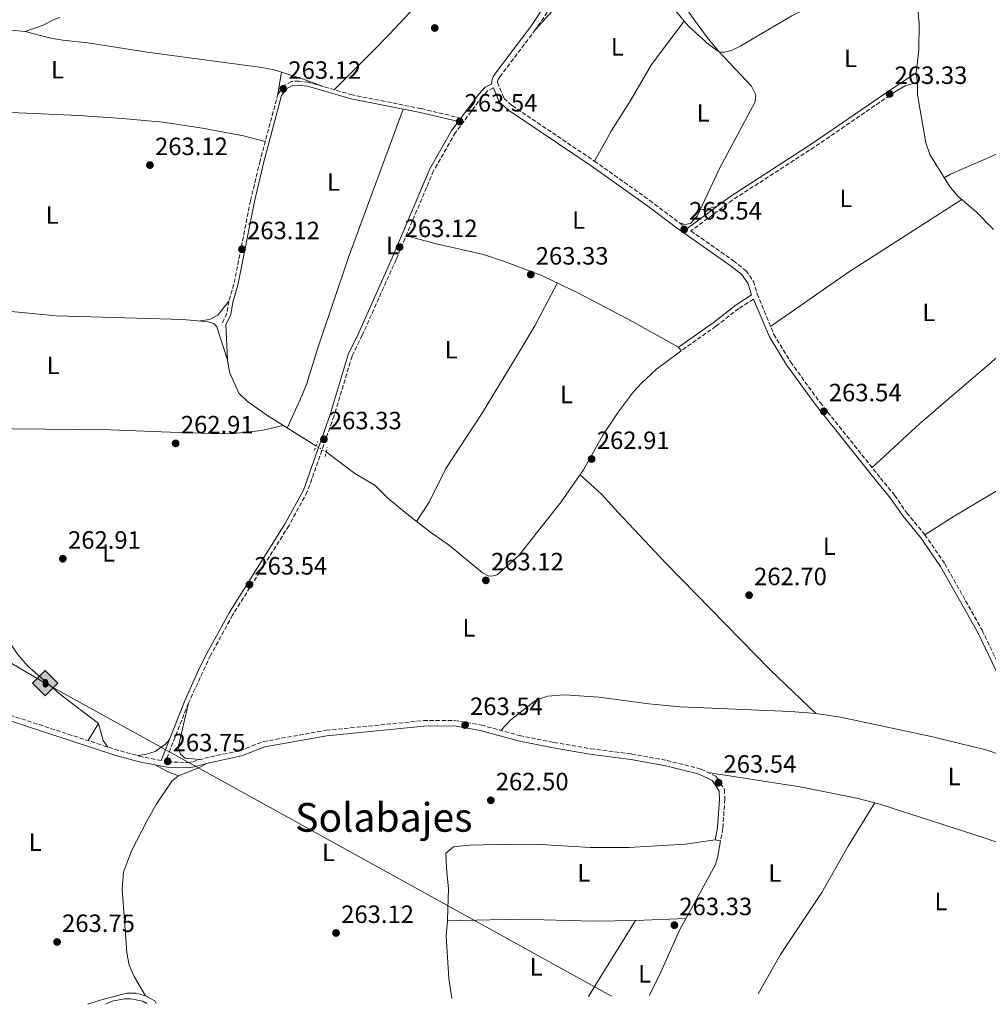
# Model space of a CAD drawing. Units: metres. Extents: x 608344 to 611818, y 4671437 to 4673804.
# Drawn here: x 611034 to 611422, y 4671479 to 4671873 of the extents above; entities that cross this region are included whole.
import ezdxf
from ezdxf.enums import TextEntityAlignment as Align

# ---------------------------------------------------------------- set-up
doc = ezdxf.new("R2010")
doc.units = ezdxf.units.M
doc.header["$MEASUREMENT"] = 0
for name, pattern in [('DGN Style 2', [1.7399219301090239, 1.043953158065414, -0.6959687720436097]), ('DGN Style 3', [2.435890702152634, 1.739921930109024, -0.6959687720436097]), ('DGN Style 5', [1.217945351076317, 0.5219765790327072, -0.6959687720436097])]:
    doc.linetypes.add(name, pattern=pattern)
for name, color, linetype, lineweight in [('Acequia sin especificar', 4, 'Continuous', 0), ('Acequia sin especificar no vista', 4, 'DGN Style 5', 0), ('Camino', 7, 'DGN Style 3', 0), ('Cota de punto acotado terreno', 7, 'Continuous', 0), ('Etiqueta de uso rústico', 92, 'Continuous', 0), ('Línea de cambio de uso (parcela vista)', 92, 'Continuous', 0), ('Margen derecho', 7, 'Continuous', 0), ('Oleoducto', 7, 'Continuous', 13), ('Pontón-alcantarilla (pasos de agua)', 1, 'DGN Style 2', 0), ('Punto acotado terreno (símbolo)', 7, 'Continuous', 0), ('Registro Gasoducto', 7, 'Continuous', 0), ('Registro Oleoducto', 7, 'Continuous', 0), ('Texto de Área (paraje) menor', 7, 'Continuous', 0)]:
    doc.layers.add(name, color=color, linetype=linetype, lineweight=lineweight)
doc.styles.add('Style-Arial', font='arial.ttf')

# ---------------------------------------------------------------- blocks, each defined once
blk = doc.blocks.new('5PATER')
at = {"layer": 'Acequia sin especificar no vista', "linetype": 'Continuous', "lineweight": 0}
h = blk.add_hatch(color=51, dxfattribs=at)
edge = h.paths.add_edge_path()
edge.add_ellipse((0, 0), major_axis=(-0.1095731443231308, -0.1110710700762829), ratio=0.9994222409660317, start_angle=0, end_angle=360)
blk = doc.blocks.new('5ROLEO')
at = {"layer": 'Registro Gasoducto', "linetype": 'Continuous', "lineweight": 0}
for color, points in [(2, [(-0.0148, -0.5196000000000001), (-0.5238, -0.0106), (-0.0148, 0.4984), (-0.0008, 0.2394), (-0.0004, 0.2394), (-0.0549, 0.2324000000000001), (-0.1009, 0.2114), (-0.1384, 0.1764), (-0.1679, 0.1264), (-0.1874, 0.0619), (-0.1934, -0.01860000000000001), (-0.1899, -0.0761), (-0.1794, -0.1266), (-0.1619, -0.1711), (-0.1364, -0.2091), (-0.1094, -0.2361), (-0.07740000000000001, -0.2551), (-0.0409, -0.2661), (0.0001, -0.2701), (-0.0003000000000000001, -0.2701)]), (2, [(-0.0148, -0.5196000000000001), (-0.0003000000000000001, -0.2701), (0.0001, -0.2701), (0.04060000000000001, -0.2661), (0.0771, -0.2546), (0.1086, -0.2356), (0.1361, -0.2086), (0.1611, -0.1706), (0.1791, -0.1256), (0.1896, -0.0741), (0.1931, -0.0156), (0.1896, 0.0419), (0.1796, 0.09290000000000001), (0.1626, 0.1364), (0.1391, 0.1734), (0.1101, 0.2019), (0.0771, 0.2229), (0.04060000000000001, 0.2349), (-0.0004, 0.2394), (-0.0008, 0.2394), (-0.0148, 0.4984), (0.4942, -0.0106)]), (7, [(-0.0003000000000000001, -0.2701), (-0.0003000000000000002, -0.2700609756097561), (-0.0409, -0.2661), (-0.07740000000000001, -0.2551), (-0.1094, -0.2361), (-0.1364, -0.2091), (-0.1619, -0.1711), (-0.1794, -0.1266), (-0.1899, -0.0761), (-0.1934, -0.01860000000000001), (-0.1874, 0.0619), (-0.1679, 0.1264), (-0.1384, 0.1764), (-0.1009, 0.2114), (-0.0549, 0.2324000000000001), (-0.0008, 0.2393), (-0.0007, 0.1543), (-0.02490000000000001, 0.1519), (-0.0474, 0.1439), (-0.0674, 0.1309), (-0.0849, 0.1129), (-0.0994, 0.08940000000000002), (-0.1099, 0.0604), (-0.1159, 0.0254), (-0.1179, -0.0151), (-0.1159, -0.0551), (-0.1099, -0.0896), (-0.0994, -0.1186), (-0.0839, -0.1426), (-0.0664, -0.1611), (-0.04590000000000001, -0.1746), (-0.0239, -0.1826), (-0.0003000000000000001, -0.1851), (-0.0003000000000000002, -0.2700609756097561), (0.0001, -0.2701)]), (2, [(0.0001, -0.1851), (-0.0239, -0.1826), (-0.04590000000000001, -0.1746), (-0.0664, -0.1611), (-0.0839, -0.1426), (-0.0994, -0.1186), (-0.1099, -0.0896), (-0.1159, -0.0551), (-0.1179, -0.0151), (-0.1159, 0.0254), (-0.1099, 0.0604), (-0.0994, 0.08940000000000002), (-0.0849, 0.1129), (-0.0674, 0.1309), (-0.0474, 0.1439), (-0.02490000000000001, 0.1519), (0.0001, 0.1544), (0.0251, 0.1519), (0.04760000000000001, 0.1439), (0.06760000000000002, 0.1314), (0.08510000000000001, 0.1134), (0.09960000000000002, 0.08990000000000002), (0.1096, 0.0614), (0.1156, 0.0269), (0.1176, -0.0131), (0.1156, -0.0541), (0.1091, -0.0896), (0.09860000000000002, -0.1191), (0.08460000000000001, -0.1431), (0.06660000000000002, -0.1616), (0.0466, -0.1746), (0.0246, -0.1826)]), (7, [(-0.0003000000000000001, -0.2701), (-0.0003000000000000001, -0.1851), (0.0001132114627521592, -0.1851287179174169), (0.0246, -0.1826), (0.0466, -0.1746), (0.06660000000000002, -0.1616), (0.08460000000000001, -0.1431), (0.09860000000000002, -0.1191), (0.1091, -0.0896), (0.1156, -0.0541), (0.1176, -0.0131), (0.1156, 0.0269), (0.1096, 0.0614), (0.09960000000000002, 0.08990000000000002), (0.08510000000000001, 0.1134), (0.06760000000000002, 0.1314), (0.04760000000000001, 0.1439), (0.0251, 0.1519), (0.0001, 0.1544), (-0.0007, 0.1543), (-0.0008, 0.2393), (-0.0004, 0.2394), (0, 0.2393), (0.04060000000000001, 0.2349), (0.0771, 0.2229), (0.1101, 0.2019), (0.1391, 0.1734), (0.1626, 0.1364), (0.1796, 0.09290000000000001), (0.1896, 0.0419), (0.1931, -0.0156), (0.1896, -0.0741), (0.1791, -0.1256), (0.1611, -0.1706), (0.1361, -0.2086), (0.1086, -0.2356), (0.0771, -0.2546), (0.04060000000000001, -0.2661), (0.0001, -0.2701)])]:
    blk.add_hatch(color=color, dxfattribs=at).paths.add_polyline_path(points)
at = {"layer": 'Registro Gasoducto', "color": 7, "linetype": 'Continuous', "lineweight": 0, "flags": 128}
blk.add_lwpolyline([(-0.0144, -0.5196000000000001), (0.4946, -0.0106), (-0.0144, 0.4984), (-0.5234, -0.0106), (-0.0144, -0.5196000000000001)], dxfattribs=at)

msp = doc.modelspace()

# ---------------------------------------------------------------- linework, layer by layer
at = {"layer": 'Acequia sin especificar', "color": 4, "linetype": 'Continuous', "lineweight": 0}
for points in [[(611388.6100000005, 4671931.74, 263.6999999999971), (611387.3600000005, 4671927.65, 263.6999999999971), (611390.1200000001, 4671903.600000001, 263.4900000000052), (611392.2100000001, 4671891.07, 263.6999999999971), (611392.4400000004, 4671881.57, 263.6999999999971), (611393.5599999996, 4671876.699999999, 263.6999999999971), (611394.0199999996, 4671871.039999999, 263.6999999999971), (611394, 4671860.380000001, 263.6999999999971), (611392.9100000003, 4671851.34, 263.4900000000052), (611393.4100000003, 4671847.58, 263.4900000000052), (611393.4000000004, 4671842.57, 263.4900000000052), (611396.7000000002, 4671823.369999999, 263.4900000000052), (611398.4100000003, 4671818.67, 263.6999999999971), (611406.1799999997, 4671805.949999999, 263.4900000000052), (611409.4199999999, 4671802.15, 263.6399999999995), (611417.0599999996, 4671795.560000001, 263.6999999999971), (611423.8200000003, 4671788.560000001, 263.6999999999971)], [(610967.54, 4671770.600000001, 263.9100000000035), (610974.25, 4671768.42, 263.6999999999971), (610988.8499999996, 4671762.91, 263.6999999999971), (610994.6500000004, 4671761.460000001, 263.6999999999971), (611001.9500000002, 4671760.449999999, 263.6999999999971), (611020.9199999999, 4671756.730000001, 263.6999999999971), (611048.5, 4671754.08, 263.6999999999971), (611099.2199999997, 4671752.619999999, 263.6999999999971), (611109.5499999998, 4671751.730000001, 263.4900000000052), (611110.2000000002, 4671751.430000001, 263.6999999999971), (611111.6500000004, 4671750.970000001, 263.6999999999971), (611112.79, 4671749.710000001, 263.9100000000035), (611117.1200000001, 4671736.41, 263.6999999999971), (611117.9400000004, 4671731.480000001, 263.4900000000052), (611121.5899999999, 4671723.109999999, 263.2799999999988), (611125.04, 4671719.869999999, 263.2799999999988), (611132.8799999999, 4671714.289999999, 262.9799999999959), (611152.54, 4671702, 262.8699999999953)], [(611259.7000000002, 4671692.390000001, 263.070000000007), (611250.7300000006, 4671679.58, 262.820000000007), (611233.79, 4671658.17, 263.4900000000052), (611225.1500000004, 4671650.42, 263.4900000000052), (611223.5199999996, 4671649.960000001, 263.4900000000052), (611221.7800000003, 4671649.9, 263.4900000000052), (611219.1699999999, 4671651.230000001, 263.4900000000052), (611206.04, 4671662.130000001, 263.4900000000052), (611198.0099999999, 4671667.710000001, 263.6999999999971), (611188.9900000002, 4671674.810000001, 263.6999999999971), (611181.2599999999, 4671681.050000001, 263.4900000000052), (611176.2800000003, 4671686.220000001, 263.070000000007), (611168.0800000001, 4671691.01, 263.070000000007), (611156.6299999999, 4671699.59, 262.8699999999953)], [(611088.6200000001, 4671478.970000001, 264.0800000000018), (611088.0800000001, 4671479.930000001, 264.1199999999953), (611084.29, 4671481.970000001, 263.9100000000035), (611080.5999999996, 4671482.939999999, 263.9100000000035), (611076.8600000005, 4671482.99, 263.9100000000035), (611067.0099999999, 4671480.51, 263.9100000000035), (611061.2199999997, 4671478.539999999, 263.9100000000035)]]:
    msp.add_polyline3d(points, dxfattribs=at)
at = {"layer": 'Acequia sin especificar no vista', "color": 4, "linetype": 'DGN Style 5', "lineweight": 0, "elevation": 262.8699999999953, "flags": 128}
msp.add_lwpolyline([(611156.6299999999, 4671699.59), (611152.54, 4671702)], dxfattribs=at)
at = {"layer": 'Camino', "color": 7, "linetype": 'DGN Style 3', "lineweight": 0}
for points in [[(611246.4799999996, 4671877.570000002, 263.6999999999971), (611240.4400000002, 4671868.600000001, 263.2899999999937), (611226.2800000003, 4671849.830000003, 263.0800000000019), (611225.5100000014, 4671848.7, 263.0800000000019), (611225.2399999987, 4671848.020000001, 263.0800000000019), (611225.1700000018, 4671847.440000001, 263.0800000000019), (611227.8599999984, 4671841.109999999, 263.0800000000019), (611231.0700000003, 4671838.190000002, 263.0800000000019), (611264.0300000003, 4671816.010000003, 263.2899999999937), (611286.2100000001, 4671800.25, 263.5000000000001), (611298.0799999988, 4671791.280000002, 263.5000000000001), (611301.2300000003, 4671789.070000002, 263.6399999999995)], [(611210.6000000006, 4671833.180000001, 263.0599999999976), (611194.5799999987, 4671837.020000001, 263.1499999999943), (611167.0500000003, 4671842.470000001, 263.2899999999937), (611149.4499999982, 4671847.570000002, 263.2899999999937), (611145.7199999976, 4671848.030000002, 263.2899999999937), (611142.8099999975, 4671847.850000002, 263.2899999999937), (611139.8599999994, 4671846.29, 263.2899999999937), (611137.3200000002, 4671842.910000001, 263.2899999999937), (611130.1599999985, 4671816.100000001, 263.199999999997), (611126.3099999975, 4671800.140000001, 263.0800000000019), (611119.6900000012, 4671766.680000001, 263.2899999999937), (611117.6299999983, 4671759.930000001, 263.6999999999971), (611116.8700000005, 4671755.080000003, 263.6999999999971), (611115.050000001, 4671751.140000001, 263.6999999999971)], [(611223.5899999992, 4671845.340000001, 263.0800000000019), (611221.3899999997, 4671844.260000003, 263.0800000000019), (611219.120000001, 4671841.739999999, 263.0800000000019), (611208.3999999989, 4671827.420000004, 263.0800000000019), (611199.629999998, 4671812.100000003, 263.2899999999937), (611184.6499999978, 4671776.649999999, 263.2899999999937), (611171.0599999981, 4671746.230000001, 263.2899999999937), (611166.980000001, 4671737.960000002, 263.2899999999937), (611159.7899999982, 4671714.039999999, 263.3600000000007), (611149.0700000004, 4671683.660000001, 264.1199999999953), (611141.6799999987, 4671670.06, 264.1199999999953), (611119.1700000004, 4671634.340000002, 263.5000000000001), (611110.3000000013, 4671618.140000001, 263.7100000000065), (611101.4799999989, 4671599.07, 264.1199999999953), (611092.2899999979, 4671575.739999999, 263.6699999999982), (611093.1799999997, 4671575.559999999, 263.5000000000001), (611101.440000001, 4671575.310000001, 263.2899999999937), (611103.3299999975, 4671575.659999999, 263.2899999999937), (611108.1099999985, 4671577.050000002, 263.2899999999937), (611122.1200000008, 4671580.080000003, 263.2899999999937), (611131.4899999985, 4671583.710000004, 263.2899999999937), (611156.5899999996, 4671588.2, 263.0899999999965), (611195.5699999989, 4671592.059999999, 263.2899999999937), (611208.03, 4671592.170000004, 263.5000000000001), (611218.8000000013, 4671590.300000002, 263.5000000000001), (611234.0100000018, 4671586.11, 263.5000000000001), (611247.8699999999, 4671583.310000001, 263.0599999999976), (611262.5799999974, 4671580.809999999, 263.0800000000019), (611278.9400000012, 4671578.710000002, 263.6999999999971), (611293.1299999978, 4671576.100000001, 263.6999999999971), (611306.7399999979, 4671572.670000004, 263.6999999999971), (611312.6900000002, 4671569.81, 263.6999999999971), (611314.5599999988, 4671567.070000002, 263.6999999999971), (611316.1200000012, 4671564.470000001, 263.6999999999971), (611316.260000002, 4671560.580000003, 263.6999999999971), (611315.4499999983, 4671548.890000001, 263.9100000000035), (611314.5299999998, 4671543.989999998, 263.9100000000035)], [(611384.3599999989, 4671843.690000003, 263.6399999999995), (611352.1799999991, 4671821.640000001, 263.6399999999995), (611319.2100000002, 4671800.34, 263.6000000000058), (611302.699999999, 4671788.039999999, 263.6399999999995), (611319.7199999975, 4671776.100000001, 263.5000000000001), (611324.6700000007, 4671772.16, 263.6999999999971), (611327.7100000005, 4671767.870000001, 263.6999999999971), (611329.2399999973, 4671762.86, 263.6999999999971), (611335.850000001, 4671746.660000003, 263.5000000000001), (611342.6399999993, 4671735.580000003, 263.6999999999971), (611354.3799999985, 4671719.350000002, 263.6999999999971), (611378.6000000011, 4671689.149999999, 263.6999999999971), (611384.2100000015, 4671682.290000001, 263.2899999999937), (611389.1000000021, 4671675.25, 263.2899999999937), (611396.3099999983, 4671666.49, 263.2899999999937), (611404.3399999993, 4671654.870000003, 263.2899999999937), (611419.269999998, 4671628.270000001, 263.2899999999937), (611429.5499999999, 4671606.820000002, 263.5000000000001), (611431.9499999982, 4671602.7, 263.5000000000001), (611445.2600000009, 4671586.600000002, 263.5000000000001), (611464.5199999993, 4671568.820000002, 263.6999999999971)], [(611327.6900000004, 4671760.710000002, 263.6199999999953), (611321.8200000009, 4671757.039999999, 263.6199999999953), (611312.6999999991, 4671749.870000001, 263.8300000000016), (611298.7100000014, 4671740.07, 263.8300000000016)], [(611090.6000000003, 4671576.080000004, 263.6600000000035), (611082.9699999995, 4671577.600000001, 263.5000000000001), (611073.4200000007, 4671580.13, 263.6600000000035), (611027.4699999976, 4671595.120000001, 263.6999999999971), (611012.8099999971, 4671598.540000001, 263.6999999999971), (610989.4099999992, 4671604.969999999, 263.6999999999971), (610971.7399999979, 4671608.920000004, 263.6999999999971), (610945.1900000006, 4671618.750000001, 263.6999999999971), (610924.94, 4671629.190000001, 263.6999999999971), (610913.7699999985, 4671633.170000004, 263.6999999999971), (610907.9600000015, 4671633.730000001, 263.6999999999971), (610902.9600000014, 4671633.199999999, 263.6999999999971), (610897.5799999969, 4671630.75, 263.6999999999971), (610894.5399999992, 4671626.760000002, 263.6999999999971), (610889.6499999987, 4671618.780000002, 263.6999999999971), (610882.269999998, 4671597.45, 263.6999999999971), (610868.7199999985, 4671563.590000002, 263.6999999999971), (610864.1999999988, 4671554.539999999, 263.6999999999971), (610861.6499999985, 4671545.710000002, 263.6999999999971)]]:
    msp.add_polyline3d(points, dxfattribs=at)
at = {"layer": 'Línea de cambio de uso (parcela vista)', "color": 92, "linetype": 'Continuous', "lineweight": 0, "flags": 128}
for points, elevation in [([(611274, 4671912.99), (611294.9400000004, 4671885.960000001), (611303.3399999999, 4671873.529999999), (611309.7699999996, 4671864.810000001), (611314.04, 4671859.680000001)], 263.429999999993), ([(611300.0300000003, 4671872.039999999), (611300.0253, 4671872.0338)], 263.2200000000012), ([(611314.04, 4671859.680000001), (611326.9000000004, 4671845.99), (611328.6100000005, 4671842.57), (611328.3499999996, 4671839.77), (611314.1500000004, 4671813.029999999), (611305.2400000002, 4671793.930000001), (611302.5700000003, 4671790.980000001), (611300.2800000003, 4671790.680000001), (611298.0800000001, 4671791.279999999)], 263.429999999993), ([(611137.3200000003, 4671842.91), (611138.7800000003, 4671851.5701)], 263.3800000000047), ([(611383.3899999997, 4671845.100000001), (611392.9100000003, 4671851.34)], 263.6399999999995), ([(611384.3600000005, 4671843.689999999), (611388.4800000006, 4671846.17), (611393.4100000003, 4671847.58)], 263.6399999999995), ([(611116.5099999999, 4671750.470000001), (611117.1200000001, 4671736.41)], 263.1699999999983), ([(611376.2999999998, 4671559.17), (611376.2976000002, 4671559.166099999)], 262.8000000000029)]:
    msp.add_lwpolyline(points, dxfattribs=dict(at, elevation=elevation))
at = {"layer": 'Línea de cambio de uso (parcela vista)', "color": 92, "linetype": 'Continuous', "lineweight": 0, "extrusion": (0.02475240024417326, 0.3224212054431546, 0.9462726271866557), "elevation": 1521683.486316018, "flags": 128}
msp.add_lwpolyline([(-251634.5083125708, -4452063.946933259), (-251597.1694863469, -4452064.627268614), (-251593.4146659346, -4452064.537588045)], dxfattribs=at)
at = {"layer": 'Línea de cambio de uso (parcela vista)', "color": 92, "linetype": 'Continuous', "lineweight": 0, "extrusion": (-0.1163935313848871, -0.3717560576440937, 0.9210048748278572), "elevation": -1807679.341516288, "flags": 128}
msp.add_lwpolyline([(-812658.3303259052, 4274521.775084997), (-812667.98993203, 4274522.314167102), (-812675.9222881745, 4274522.314167101)], dxfattribs=at)
at = {"layer": 'Línea de cambio de uso (parcela vista)', "color": 92, "linetype": 'Continuous', "lineweight": 0, "extrusion": (-0.1239129923483401, 0.503834903519859, 0.8548660481750427), "elevation": 2278290.36793526, "flags": 128}
msp.add_lwpolyline([(-1709349.406603133, -3753251.42771697), (-1709351.525278129, -3753251.022974751), (-1709355.963712537, -3753251.022974751)], dxfattribs=at)
at = {"layer": 'Línea de cambio de uso (parcela vista)', "color": 92, "linetype": 'Continuous', "lineweight": 0, "extrusion": (0.06631455496600992, -0.09586944677510909, 0.9931824751649089), "elevation": -407075.8523448504, "flags": 128}
msp.add_lwpolyline([(3160538.280204041, 3470566.538811598), (3160484.399966239, 3470568.340303858), (3160446.378001534, 3470568.340303858)], dxfattribs=at)
at = {"layer": 'Línea de cambio de uso (parcela vista)', "color": 92, "linetype": 'Continuous', "lineweight": 0, "extrusion": (-0.01343909601110902, -0.02275332096676547, 0.9996507775635387), "elevation": -114243.0959962825, "flags": 128}
msp.add_lwpolyline([(-1849639.012358021, 4331621.70472293), (-1849639.012358021, 4331613.757943708)], dxfattribs=at)
at = {"layer": 'Línea de cambio de uso (parcela vista)', "color": 92, "linetype": 'Continuous', "lineweight": 0, "extrusion": (0.3580215127125824, 0.103651723042207, 0.9279423024872699), "elevation": 703237.5992001335, "flags": 128}
msp.add_lwpolyline([(4317383.958247698, -1750090.051995518), (4317376.910233794, -1750090.051995518), (4317373.869504832, -1750091.178835073)], dxfattribs=at)
at = {"layer": 'Línea de cambio de uso (parcela vista)', "color": 92, "linetype": 'Continuous', "lineweight": 0, "extrusion": (0.1943649797537439, 0.4080764737131022, 0.8920178508568126), "elevation": 2025368.537601376, "flags": 128}
msp.add_lwpolyline([(1457112.522527988, -3996462.39022986), (1457117.276268132, -3996461.925628265), (1457122.568785998, -3996462.39022986)], dxfattribs=at)
at = {"layer": 'Línea de cambio de uso (parcela vista)', "color": 92, "linetype": 'Continuous', "lineweight": 0, "extrusion": (-0.1466404743070881, 0.3696744892017176, 0.9175169444366909), "elevation": 1637590.317057825, "flags": 128}
msp.add_lwpolyline([(-2290560.629589709, -3777384.837251533), (-2290569.687845612, -3777384.837251534), (-2290572.860001523, -3777385.365292137)], dxfattribs=at)
at = {"layer": 'Línea de cambio de uso (parcela vista)', "color": 92, "linetype": 'Continuous', "lineweight": 0, "extrusion": (-0.507090177759632, 0.2990927711175667, 0.8083335115439169), "elevation": 1087454.25921208, "flags": 128}
msp.add_lwpolyline([(-4334295.523893486, -1492653.331809322), (-4334268.769167719, -1492654.147130793), (-4334259.86683748, -1492654.215074249)], dxfattribs=at)
at = {"layer": 'Línea de cambio de uso (parcela vista)', "color": 92, "linetype": 'Continuous', "lineweight": 0, "extrusion": (-0.006447704887046261, -0.0002562426187086483, 0.9999791805039794), "elevation": -4875.321959824625, "flags": 128}
msp.add_lwpolyline([(611289.580198925, 4671511.724101121), (611269.4497791592, 4671510.924101094)], dxfattribs=at)
at = {"layer": 'Línea de cambio de uso (parcela vista)', "color": 92, "linetype": 'Continuous', "lineweight": 0}
for points in [[(611159.8099999996, 4671844.57, 262.9700000000012), (611174.9600000001, 4671859.59, 262.2400000000052), (611181.9299999997, 4671866.76, 262.4900000000052), (611197.5700000003, 4671883.59, 263.3800000000047), (611216.6600000003, 4671906.359999999, 263.3800000000047), (611233.79, 4671924.01, 263.3800000000047), (611243.1299999999, 4671935.210000001, 263.3800000000047), (611246.6299999999, 4671938.77, 263.3800000000047), (611252.6500000004, 4671944.52, 263.3800000000047)], [(611300.0253, 4671872.0338, 263.347299999994), (611291.2800000003, 4671882.82, 263.0099999999948), (611278.2999999998, 4671899.869999999, 263.3500000000058), (611274.6299999999, 4671903.470000001, 263.429999999993), (611271.3399999999, 4671904.560000001, 263.429999999993), (611267.4600000001, 4671901.67, 263.429999999993), (611258.9900000002, 4671889.25, 263.4499999999971), (611240.4400000004, 4671868.600000001, 263.2200000000012)], [(611390.8600000005, 4671899.16, 263.429999999993), (611358.6500000004, 4671881.930000001, 263.429999999993), (611343.0499999998, 4671874.100000001, 263.429999999993), (611322.6299999999, 4671862.140000001, 263.429999999993), (611319.1600000003, 4671860.369999999, 263.429999999993), (611316.3200000003, 4671859.57, 263.429999999993), (611315.1200000001, 4671859.619999999, 263.2200000000012), (611314.04, 4671859.680000001, 263.2200000000012)], [(611050.0392000005, 4671873.4937, 263.1699999999983), (611047.7599999999, 4671872.609999999, 263.1699999999983), (611043.2599999999, 4671870.4, 263.1699999999983), (611036.04, 4671867.810000001, 263.8000000000029)], [(611300.0253, 4671872.0338, 263.2200000000012), (611286.9299999997, 4671854.65, 263.2799999999988), (611278.79, 4671840.680000001, 263.6399999999995), (611270.79, 4671827.99, 263.3000000000029), (611264.0300000003, 4671816.01, 263.2200000000012)], [(611314.04, 4671859.680000001, 263.2200000000012), (611309.9900000002, 4671862.560000001, 263.2200000000012), (611301.6500000004, 4671870.029999999, 263.4100000000035), (611300.0253, 4671872.0338, 263.347299999994)], [(611138.7800000003, 4671851.5701, 263.1699999999983), (611135.8099999996, 4671852.5, 263.1699999999983), (611130.8899999997, 4671853.41, 263.1699999999983), (611085, 4671859.65, 263.5800000000018), (611061.2000000002, 4671863.300000001, 263.3800000000047), (611051.2400000002, 4671864.380000001, 263.320000000007), (611046.3200000003, 4671865.220000001, 263.3699999999953), (611036.04, 4671867.810000001, 263.5800000000018)], [(610945.5199999996, 4671838.460000001, 263.3800000000047), (610984.9500000002, 4671837.51, 263.5899999999965), (611057.6299999999, 4671834.220000001, 263.8000000000029), (611075.0899999999, 4671833.08, 263.5), (611091.25, 4671831.52, 263.25), (611107.1200000001, 4671829.220000001, 263.1699999999983), (611123.5099999999, 4671826.07, 263.1699999999983), (611132.2300000006, 4671823.869999999, 263.1699999999983)], [(611187.5199999996, 4671836.779999999, 262.9700000000012), (611165.8200000003, 4671778.25, 262.8699999999953), (611153.2999999998, 4671741.32, 262.9700000000012), (611148.8200000003, 4671726.99, 263.0200000000041), (611147.0599999996, 4671722.310000001, 263), (611141.0599999996, 4671709.180000001, 262.7599999999948)], [(611457.29, 4671833.710000001, 264.0599999999977), (611424.0700000003, 4671818.380000001, 263.8500000000058), (611406.6399999997, 4671810.789999999, 263.8500000000058), (611404.0999999996, 4671809.350000001, 263.8500000000058)], [(611298.7100000001, 4671740.07, 263.8300000000018), (611297.6600000003, 4671741.550000001, 263.8300000000018), (611276.9699999997, 4671752.949999999, 262.6699999999983), (611257.3700000001, 4671763.300000001, 262.929999999993), (611243.2800000003, 4671770.100000001, 263.1600000000035), (611229.0899999999, 4671775.480000001, 262.8899999999995), (611219.5800000001, 4671778.57, 262.6699999999983), (611200.8399999999, 4671782.92, 262.4400000000023), (611188.6500000004, 4671786.119999999, 263)], [(611249.2199999997, 4671767.230000001, 262.7899999999936), (611240.2300000006, 4671750.050000001, 263.1699999999983), (611232.8899999997, 4671737.779999999, 263.8300000000018), (611218.8600000005, 4671714.77, 263.1999999999971), (611204.4900000002, 4671692.980000001, 263.1999999999971), (611197.8899999997, 4671679.5, 262.9499999999971), (611192.79, 4671671.82, 263.1999999999971)], [(611375.2599999999, 4671693.310000001, 263.6399999999995), (611394.4000000004, 4671710.99, 263.429999999993), (611425.0099999999, 4671737.26, 263.429999999993), (611436.0499999998, 4671747.42, 263.429999999993), (611453.6500000004, 4671761.630000001, 263.429999999993)], [(611106.0899999999, 4671752.029999999, 263.5899999999965), (611109.8600000005, 4671752.66, 263.3800000000047), (611113.2800000003, 4671754.369999999, 263.5899999999965), (611117.6299999999, 4671759.930000001, 263.5899999999965)], [(611298.7100000001, 4671740.07, 263.2100000000065), (611288.9500000002, 4671732.720000001, 263.2100000000065), (611282.8700000001, 4671727.17, 263.2100000000065), (611279.4900000002, 4671723.460000001, 263.1600000000035), (611273.4900000002, 4671715.470000001, 263.0099999999948), (611267.4299999997, 4671706.300000001, 263.2299999999959), (611259.7000000002, 4671692.390000001, 262.7899999999936)], [(610972.9900000002, 4671711.220000001, 263.5800000000018), (610990.7000000002, 4671711.4, 263.5800000000018), (611031.2800000003, 4671708.82, 263.2899999999936), (611070.2999999998, 4671708.449999999, 262.7400000000052), (611094.1799999997, 4671707.480000001, 262.1199999999953), (611114.7300000006, 4671706.800000001, 262.320000000007), (611119.7199999997, 4671706.92, 262.320000000007), (611130.6799999997, 4671708.15, 262.320000000007), (611139.4299999997, 4671710.189999999, 262.320000000007)], [(610977.3399999999, 4671694.689999999, 263.1600000000035), (610984.2800000003, 4671688.75, 263.3699999999953), (610987.6500000004, 4671685.09, 263.4799999999959), (610992.9900000002, 4671677.66, 263.5800000000018), (611001.9699999997, 4671666.82, 263.5800000000018), (611023.4800000006, 4671632.869999999, 263.5800000000018), (611032.9900000002, 4671618.730000001, 263.5800000000018), (611037.2199999997, 4671613.859999999, 263.5800000000018), (611050.3200000003, 4671602.430000001, 263.5800000000018), (611065.4199999999, 4671590.9, 263.5800000000018)], [(611450.29, 4671697.609999999, 263.2200000000012), (611427.8600000005, 4671685.640000001, 262.8899999999995), (611408.0800000001, 4671673.890000001, 262.8800000000047), (611396.3099999996, 4671666.49, 263.2200000000012)], [(611352.6799999997, 4671594.930000001, 262.7899999999936), (611334.5499999998, 4671612.220000001, 263.1300000000047), (611292.7699999996, 4671654.91, 262.7899999999936), (611273.54, 4671675.32, 262.5800000000018), (611266.8200000003, 4671682.75, 262.8000000000029), (611258.29, 4671690.380000001, 262.5800000000018)], [(611352.6799999997, 4671594.930000001, 263.0399999999936), (611342.5, 4671595.710000001, 262.8000000000029), (611298.3799999999, 4671597.640000001, 262.5599999999977), (611285.79, 4671598.789999999, 262.6300000000047), (611265.9900000002, 4671601.430000001, 262.8000000000029), (611252, 4671602.390000001, 262.8000000000029), (611245.2100000001, 4671601.82, 262.8000000000029), (611240.5, 4671600.07, 262.9700000000012), (611230.5700000003, 4671592.380000001, 262.9199999999983), (611226.6200000001, 4671588.15, 263.2100000000065)], [(611101.4800000006, 4671599.07, 264.0399999999936), (611097.3200000003, 4671581.480000001, 263.8300000000018), (611098.2599999999, 4671578.630000001, 263.8300000000018), (611100.1900000004, 4671577.08, 263.8300000000018), (611106.1100000005, 4671576.470000001, 263.1999999999971)], [(611469.7599999999, 4671561.350000001, 262.8000000000029), (611455.9600000001, 4671566.539999999, 262.8000000000029), (611434.9299999997, 4671575.550000001, 263.0599999999977), (611420.7400000002, 4671580.41, 263.2100000000065), (611398.8300000001, 4671585.779999999, 263.2100000000065), (611362.5800000001, 4671593.449999999, 263.2100000000065), (611352.6799999997, 4671594.930000001, 263.0399999999936)], [(611081.0599999996, 4671578.109999999, 263.3699999999953), (611084.6900000004, 4671578.609999999, 263.1600000000035), (611088.2199999997, 4671579.65, 263.3699999999953), (611092.2300000006, 4671582.640000001, 263.5200000000041), (611093.9500000002, 4671584.58, 264.1999999999971)], [(611084.29, 4671481.970000001, 263.6300000000047), (611079.7000000002, 4671489.67, 263.6300000000047), (611077.7599999999, 4671494.24, 263.5500000000029), (611076.7599999999, 4671499.199999999, 263.3800000000047), (611074.9299999997, 4671524.67, 263.0399999999936), (611075.4500000002, 4671531.460000001, 263), (611078.7300000006, 4671539.99, 263), (611084.7699999996, 4671551.850000001, 263), (611088.5099999999, 4671558.529999999, 263), (611094.8200000003, 4671567.83, 263), (611097.4600000001, 4671569.980000001, 263.4199999999983)], [(611309.4600000001, 4671571.359999999, 262.8000000000029), (611346.3899999997, 4671565.529999999, 262.2299999999959), (611369.1200000001, 4671561.100000001, 262.0800000000018), (611376.2976000002, 4671559.166099999, 262.4593000000023)], [(611376.2976000002, 4671559.166099999, 262.8000000000029), (611365.79, 4671542.15, 262.8000000000029), (611355.1299999999, 4671523.25, 262.8000000000029), (611338.6100000005, 4671498.49, 262.8000000000029), (611329.6699999999, 4671482.730000001, 262.9199999999983)], [(611376.2976000002, 4671559.166099999, 262.4593000000023), (611378.7699999996, 4671558.5, 262.5899999999965), (611419.6600000003, 4671545.24, 262.3600000000006), (611431.4000000004, 4671541.230000001, 262.6199999999953), (611439.8300000001, 4671537.789999999, 262.8000000000029), (611448.7400000002, 4671533.25, 262.8000000000029), (611457.6492, 4671527.989, 262.8467999999993)], [(611312.4000000004, 4671544.390000001, 263.6300000000047), (611300.4400000004, 4671542.600000001, 263.5899999999965), (611277.8200000003, 4671541.300000001, 263.4199999999983), (611262.4800000006, 4671541.25, 263.4199999999983), (611242.5, 4671542.439999999, 263.4199999999983), (611230.54, 4671542.59, 263.3500000000058), (611214.0599999996, 4671542.26, 263.2100000000065), (611207.5599999996, 4671541.52, 263.2100000000065), (611204.5, 4671538.99, 263.2100000000065), (611204.7599999999, 4671532.960000001, 263.2100000000065), (611205.5800000001, 4671524.77, 263.2100000000065), (611205.3499999996, 4671516.9, 263.2100000000065), (611205.2599999999, 4671511.960000001, 263.2100000000065)], [(611312.4000000004, 4671544.390000001, 263.4199999999983), (611314.5300000003, 4671543.99, 263.4199999999983), (611313.3799999999, 4671537.199999999, 263.4199999999983), (611312.3399999999, 4671534.199999999, 263.4199999999983), (611301.6900000004, 4671514.779999999, 263), (611298.1900000004, 4671508.529999999, 263.2100000000065), (611290.1100000005, 4671490.24, 263.6300000000047), (611285.9400000004, 4671482.050000001, 263.5200000000041)], [(611205.2599999999, 4671511.960000001, 263.2100000000065), (611204.7100000001, 4671505.970000001, 263.2100000000065), (611205.7100000001, 4671488.92, 263.2100000000065), (611206.9100000003, 4671480.810000001, 263.429999999993)], [(611280.4600000001, 4671512.02, 263.0800000000018), (611263.79, 4671511.850000001, 263.8300000000018), (611233.8099999996, 4671512.58, 262.8899999999995), (611205.2599999999, 4671511.960000001, 262.7899999999936)], [(611068.3899999997, 4671478.65, 263.3500000000058), (611070.9800000006, 4671479.82, 263.3500000000058), (611075.9400000004, 4671480.720000001, 263.3500000000058), (611078.3700000001, 4671480.680000001, 263.3500000000058), (611083.2300000006, 4671479.77, 263.1900000000023), (611084.8200000003, 4671478.91, 263.1600000000035)]]:
    msp.add_polyline3d(points, dxfattribs=at)
at = {"layer": 'Margen derecho', "color": 7, "linetype": 'Continuous', "lineweight": 0, "extrusion": (-0.02531096745026976, 0.03711492210894529, 0.9989904091049014), "elevation": 158183.8348288333, "flags": 128}
msp.add_lwpolyline([(-3137209.786219501, -3511722.513131769), (-3137230.969649334, -3511723.403525152), (-3137270.251031012, -3511722.432165075), (-3137309.232820751, -3511722.51313177)], dxfattribs=at)
at = {"layer": 'Margen derecho', "color": 7, "linetype": 'Continuous', "lineweight": 0}
for points in [[(611210.6000000006, 4671833.180000001, 263.0599999999976), (611217.8099999989, 4671842.820000002, 263.0800000000019), (611220.3500000003, 4671845.640000002, 263.0800000000019), (611222.9299999997, 4671846.890000002, 263.0800000000019), (611222.8299999969, 4671847.130000001, 263.0800000000019), (611223.0300000004, 4671848.59, 263.0800000000019), (611223.4799999996, 4671849.770000001, 263.0800000000019), (611224.4299999997, 4671851.160000001, 263.0800000000019), (611238.5899999995, 4671869.920000004, 263.2899999999937), (611244.6099999989, 4671878.870000003, 263.6999999999971)], [(611090.6000000003, 4671576.080000004, 263.6600000000035), (611099.920000001, 4671599.719999999, 264.1199999999953), (611106.0199999987, 4671613.420000004, 263.6999999999971), (611108.7999999991, 4671618.930000001, 263.7100000000065), (611117.7199999975, 4671635.2, 263.5000000000001), (611140.2199999992, 4671670.920000004, 264.1199999999953), (611147.5300000004, 4671684.34, 264.1199999999953), (611158.1799999988, 4671714.570000002, 263.3600000000007), (611165.4099999996, 4671738.580000004, 263.2899999999937), (611169.5399999979, 4671746.95, 263.2899999999937), (611183.11, 4671777.330000003, 263.2899999999937), (611198.1200000015, 4671812.850000002, 263.2899999999937), (611206.9899999985, 4671828.350000003, 263.0800000000019), (611209.5499999999, 4671831.780000002, 263.070000000007), (611194.239999999, 4671835.449999999, 263.1499999999943), (611166.6700000003, 4671840.91, 263.2899999999937), (611149.1299999985, 4671845.989999998, 263.2899999999937), (611145.6700000007, 4671846.420000002, 263.2899999999937), (611143.2600000012, 4671846.270000001, 263.2899999999937), (611140.9299999999, 4671845.040000001, 263.2899999999937), (611138.7899999986, 4671842.2, 263.2899999999937), (611131.7199999987, 4671815.710000001, 263.199999999997), (611127.8799999988, 4671799.800000001, 263.0800000000019), (611121.2499999991, 4671766.289999999, 263.2899999999937), (611119.1999999996, 4671759.570000002, 263.6999999999971), (611118.4200000016, 4671754.609999999, 263.6999999999971), (611116.5100000005, 4671750.470000001, 263.6999999999971)], [(611223.5899999992, 4671845.340000001, 263.0800000000019), (611225.9600000007, 4671839.770000001, 263.0800000000019), (611229.6599999999, 4671836.399999999, 263.0800000000019), (611262.7299999994, 4671814.140000002, 263.2899999999937), (611284.86, 4671798.41, 263.5000000000001), (611296.7399999977, 4671789.440000003, 263.5000000000001), (611318.3599999986, 4671774.270000001, 263.5000000000001), (611322.9999999988, 4671770.580000003, 263.6999999999971), (611325.640000001, 4671766.850000001, 263.6999999999971), (611326.9999999999, 4671762.410000001, 263.6199999999953), (611320.7699999983, 4671758.530000003, 263.6199999999953), (611311.6199999995, 4671751.330000003, 263.8300000000016), (611297.6600000008, 4671741.550000002, 263.8300000000016)], [(611327.6900000004, 4671760.710000002, 263.6199999999953), (611334.1400000012, 4671745.610000002, 263.5000000000001), (611340.9800000008, 4671734.469999999, 263.6999999999971), (611352.7899999993, 4671718.140000001, 263.6999999999971), (611377.0499999999, 4671687.890000002, 263.6999999999971), (611382.6099999989, 4671681.080000004, 263.2899999999937), (611387.4999999994, 4671674.040000001, 263.2899999999937), (611394.7100000001, 4671665.280000002, 263.2899999999937), (611402.6400000006, 4671653.81, 263.2899999999937), (611417.5, 4671627.350000002, 263.2899999999937), (611427.7799999996, 4671605.88, 263.5000000000001), (611430.3000000009, 4671601.550000002, 263.5000000000001), (611443.7999999991, 4671585.219999999, 263.5000000000001), (611463.1600000003, 4671567.350000003, 263.6999999999971)], [(611312.3999999973, 4671544.390000002, 263.9100000000035), (611313.2899999992, 4671549.160000001, 263.9100000000035), (611314.0899999995, 4671560.620000001, 263.6999999999971), (611313.9699999987, 4671563.830000003, 263.6999999999971), (611312.7300000003, 4671565.9, 263.6999999999971), (611311.2199999995, 4671568.100000001, 263.6999999999971), (611305.9899999968, 4671570.620000001, 263.6999999999971), (611292.6700000019, 4671573.969999999, 263.6999999999971), (611278.6000000014, 4671576.56, 263.6999999999971), (611262.2600000022, 4671578.660000001, 263.0800000000019), (611247.4699999976, 4671581.170000004, 263.0599999999976), (611233.4999999999, 4671584.000000001, 263.5000000000001), (611218.3200000008, 4671588.180000001, 263.5000000000001), (611207.8500000013, 4671590, 263.5000000000001), (611195.6799999984, 4671589.890000001, 263.2899999999937), (611156.8899999991, 4671586.039999999, 263.0899999999965), (611132.0799999986, 4671581.609999999, 263.2899999999937), (611122.749999999, 4671578.000000002, 263.2899999999937), (611108.6499999972, 4671574.940000001, 263.2899999999937), (611103.8299999981, 4671573.54, 263.2899999999937), (611101.6099999986, 4671573.13, 263.2899999999937), (611092.9400000006, 4671573.399999999, 263.5000000000001), (611082.48, 4671575.480000001, 263.5000000000001), (611072.8099999983, 4671578.039999999, 263.6600000000035), (611026.8799999976, 4671593.030000002, 263.6999999999971)]]:
    msp.add_polyline3d(points, dxfattribs=at)
at = {"layer": 'Oleoducto', "color": 7, "linetype": 'Continuous', "lineweight": 13}
msp.add_polyline3d([(608353.1999999991, 4673061.929999999, 266.3899999999995), (608676.8600000001, 4672827.95, 265.7299999999959), (608843.1200000017, 4672722.199999999, 265.3899999999995), (609074.7499999992, 4672570.440000001, 264.679999999993), (609357.7800000012, 4672385.580000003, 264.7100000000065), (609460.6700000011, 4672396.330000003, 265.25), (609623.8399999993, 4672399.399999999, 264.7899999999936), (609636.0741986919, 4672394.228190306, 264.7498999999953), (609718.1542465648, 4672359.530177154, 264.4807000000001), (609718.9061529649, 4672359.21232088, 264.4781999999978), (609762.0728432556, 4672340.964300486, 264.3366999999998), (609776.300000001, 4672334.949999999, 264.2899999999936), (609892.6496490241, 4672265.373505237, 264.3003999999929), (610112.4400000009, 4672133.940000001, 264.320000000007), (610441.2399999984, 4671952.3, 263.8999999999942), (610633.0599999992, 4671849.38, 264.1100000000006), (611044.0799999977, 4671607.039999999, 263.5800000000018), (611270.9400000019, 4671481.820000002, 263.2700000000041)], dxfattribs=at)
at = {"layer": 'Pontón-alcantarilla (pasos de agua)', "color": 1, "linetype": 'DGN Style 2', "lineweight": 0, "elevation": 263.3899999999995, "flags": 128}
msp.add_lwpolyline([(611151.7800000003, 4671700.16), (611153.29, 4671703.83)], dxfattribs=at)
at = {"layer": 'Pontón-alcantarilla (pasos de agua)', "color": 1, "linetype": 'DGN Style 2', "lineweight": 0, "extrusion": (-0.01302249507663774, -0.05585552105715536, 0.9983539329263007), "elevation": -268636.1480356159, "flags": 128}
msp.add_lwpolyline([(-465546.3069166795, 4680745.001811782), (-465546.3069166795, 4680748.663314206)], dxfattribs=at)

# ---------------------------------------------------------------- block references
at = {"layer": 'Punto acotado terreno (símbolo)', "color": 7, "linetype": 'Continuous', "lineweight": 0, "xscale": 10, "yscale": 10, "zscale": 10}
for p in [(611200.1099999986, 4671869.260000002, 263.3300000000022), (611139.4600000014, 4671844.920000004, 263.1199999999953), (611382.249999999, 4671842.870000003, 263.3300000000022), (611210.0700000008, 4671831.830000003, 263.5399999999941), (611086.0499999995, 4671814.390000002, 263.1199999999953), (611299.9600000008, 4671788.620000003, 263.5399999999941), (611122.9200000011, 4671780.730000001, 263.1199999999953), (611186.0300000014, 4671781.57, 263.1199999999953), (611238.5599999982, 4671770.580000003, 263.3300000000022), (611355.8999999984, 4671715.86, 263.5399999999941), (611155.729999999, 4671704.66, 263.3300000000022), (611096.3500000016, 4671703.02, 262.9100000000035), (611262.9200000016, 4671696.770000001, 262.9100000000035), (611051.1900000018, 4671656.870000003, 262.9100000000035), (611125.8899999994, 4671646.520000001, 263.5399999999941), (611220.5799999983, 4671648.199999999, 263.1199999999953), (611325.9800000006, 4671642.27, 262.6999999999971), (611212.2600000012, 4671590.309999999, 263.5399999999941), (611093.1700000007, 4671575.780000002, 263.7500000000005), (611313.7299999995, 4671567.239999999, 263.5399999999941), (611222.5599999987, 4671560.180000001, 262.5), (611296.0499999992, 4671510.210000001, 263.3300000000022), (611048.8899999997, 4671503.480000001, 263.7500000000005), (611160.5799999972, 4671507.080000004, 263.1199999999953)]:
    msp.add_blockref('5PATER', p, dxfattribs=at)
at = {"layer": 'Registro Oleoducto', "color": 7, "linetype": 'Continuous', "lineweight": 0, "xscale": 10, "yscale": 10, "zscale": 10}
msp.add_blockref('5ROLEO', (611044.2199999986, 4671607.149999998, 263.5800000000018), dxfattribs=at)

# ---------------------------------------------------------------- texts
at = {"layer": 'Cota de punto acotado terreno', "color": 7, "linetype": 'Continuous', "lineweight": 0, "style": 'Style-Arial'}
for s, p in [('263.12', (611141.5100000015, 4671848.920000004, 263.1199999999953)), ('263.33', (611384.23, 4671846.870000001, 263.3300000000018)), ('263.54', (611212.0599999983, 4671835.830000001, 263.5399999999936)), ('263.12', (611088.1000000018, 4671818.390000001, 263.1199999999953)), ('263.54', (611301.9499999983, 4671792.620000001, 263.5399999999936)), ('263.12', (611124.9699999989, 4671784.730000001, 263.1199999999953)), ('263.12', (611188.0799999993, 4671785.570000002, 263.1199999999953)), ('263.33', (611240.5500000002, 4671774.580000003, 263.3300000000018)), ('263.54', (611357.8900000005, 4671719.859999998, 263.5399999999936)), ('262.91', (611098.4300000007, 4671707.02, 262.9100000000035)), ('263.33', (611157.7199999989, 4671708.66, 263.3300000000018)), ('262.91', (611265.0000000009, 4671700.770000001, 262.9100000000035)), ('262.91', (611053.2699999989, 4671660.87, 262.9100000000035)), ('263.12', (611222.6299999985, 4671652.200000001, 263.1199999999953)), ('263.54', (611127.8799999993, 4671650.519999999, 263.5399999999936)), ('262.70', (611327.9600000014, 4671646.27, 262.6999999999971)), ('263.54', (611214.2399999977, 4671594.309999999, 263.5399999999936)), ('263.75', (611095.1600000006, 4671579.780000002, 263.75)), ('263.54', (611315.7199999993, 4671571.239999999, 263.5399999999936)), ('262.50', (611224.5399999997, 4671564.180000001, 262.5)), ('263.33', (611298.039999999, 4671514.210000001, 263.3300000000018)), ('263.12', (611162.6299999995, 4671511.080000003, 263.1199999999953)), ('263.75', (611050.8799999994, 4671507.480000001, 263.75))]:
    msp.add_text(s, height=7.000000000000002, dxfattribs=at).set_placement(p)
at = {"layer": 'Etiqueta de uso rústico', "color": 92, "linetype": 'Continuous', "lineweight": 0, "style": 'Style-Arial'}
for p in [(611273.2214203806, 4671861.720009998, 263.2799999999988), (611366.5714203784, 4671857.130009997, 263.6199999999953), (611049.061420381, 4671852.580010001, 263.6999999999971), (611307.5514203785, 4671835.270009999, 263.3699999999953), (611159.5214203792, 4671807.64001, 262.9100000000035), (611364.7814203802, 4671801.08001, 263.6600000000035), (611046.9014203817, 4671794.410009998, 263.3099999999977), (611257.7214203819, 4671792.400009996, 263.1499999999942), (611183.2014203788, 4671782.220009997, 263.0200000000041), (611397.9514203783, 4671755.44001, 263.929999999993), (611206.6614203791, 4671740.50001, 263.0599999999977), (611047.3214203798, 4671734.240009997, 263.1600000000035), (611252.8814203781, 4671722.590009999, 263.4900000000052), (611358.0714203782, 4671661.85001, 263.0299999999988), (611069.5114203807, 4671659.17001, 262.8899999999995), (611213.8114203817, 4671629.23001, 263.1900000000023), (611408.071420379, 4671569.720009998, 262.8800000000047), (611040.0914203789, 4671543.450009999, 263.2899999999936), (611157.5214203786, 4671539.350009999, 263.1199999999953), (611259.7914203772, 4671531.140009999, 263.570000000007), (611336.2414203815, 4671531.080010002, 263.1000000000058), (611402.811420382, 4671519.710009999, 263.3099999999977), (611240.6814203785, 4671493.53001, 263.0500000000029), (611284.1214203793, 4671490.720009998, 263.4700000000012)]:
    msp.add_text('L', height=7.000000000000002, dxfattribs=at).set_placement(p, align=Align.MIDDLE_CENTER)
at = {"layer": 'Texto de Área (paraje) menor', "color": 7, "linetype": 'Continuous', "lineweight": 0, "style": 'Style-Arial'}
msp.add_text('Solabajes', height=11.5, dxfattribs=at).set_placement((611179.7097995268, 4671553.360009997, 263.1199999999953), align=Align.MIDDLE_CENTER)

doc.saveas('drawing.dxf')
